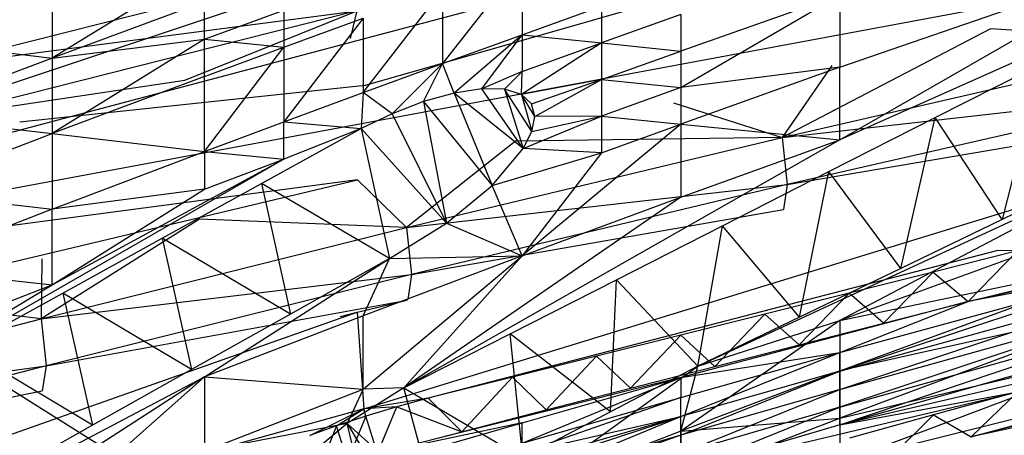
# Model space of a CAD drawing. Extents: x -271 to 271, y -278 to 279.
# Drawn here: x -158 to -139, y 179 to 187 of the extents above; entities that cross this region are included whole.
import ezdxf

# ---------------------------------------------------------------- set-up
doc = ezdxf.new("R2010")
doc.units = 0
doc.layers.get('0').update_dxf_attribs({"linetype": 'CONTINUOUS'})

# ---------------------------------------------------------------- blocks, each defined once
blk = doc.blocks.new('GROUP_2')
blk.add_line((193.393, 357.949, 15.148), (87.643, 424.181, 28.826))
blk = doc.blocks.new('GROUP_7')
for p, q in [((148.832, 79.027, 60.151), (80.465, 60.855, 49.378)), ((80.465, 60.855, 49.378), (112.934, 71.754, 55.24)), ((120.039, 70.865, 64.776), (100.965, 65.39, 68.961)), ((80.465, 60.855, 49.378), (125.5, 69.234, 56.873)), ((100.717, 67.841, 59.459), (92.529, 65.758, 58.018)), ((104.018, 67.808, 240.442), (102.474, 65.82, 237.581)), ((104.018, 67.808, 240.442), (104.018, 66.379, 237.197)), ((118.253, 67.925, 225.967), (110.194, 64.337, 226.041)), ((110.194, 64.337, 226.041), (116.37, 67.881, 227.781)), ((110.194, 65.745, 229.24), (116.37, 67.881, 227.781)), ((97.842, 67.745, 246.858), (94.883, 65.924, 245.984)), ((94.883, 67.389, 249.234), (94.883, 65.924, 245.984)), ((100.93, 65.255, 237.969), (102.474, 67.256, 240.822)), ((102.474, 67.256, 240.822), (102.474, 65.82, 237.581)), ((97.842, 67.019, 245.23), (94.883, 65.924, 245.984)), ((97.842, 66.292, 243.606), (97.842, 67.019, 245.23)), ((107.106, 65.351, 231.598), (110.194, 67.151, 232.461)), ((110.194, 67.151, 232.461), (107.106, 66.061, 233.207)), ((110.194, 67.151, 232.461), (110.194, 65.745, 229.24)), ((92.529, 65.758, 58.018), (100.811, 66.846, 60.36)), ((100.811, 66.846, 60.36), (92.626, 64.769, 58.91)), ((97.465, 65.496, 61.059), (100.811, 66.846, 60.36)), ((97.842, 66.292, 243.606), (99.386, 66.858, 243.216)), ((99.386, 66.858, 243.216), (99.386, 66.134, 241.594)), ((100.681, 66.303, 61.625), (100.811, 66.846, 60.36)), ((104.018, 66.379, 237.197), (105.562, 66.932, 236.817)), ((105.562, 66.932, 236.817), (105.562, 66.22, 235.2)), ((100.93, 66.698, 241.206), (99.386, 64.684, 238.361)), ((99.386, 66.134, 241.594), (100.93, 66.698, 241.206)), ((100.93, 66.698, 241.206), (100.93, 65.255, 237.969)), ((100.943, 59.102, 68.957), (125.492, 66.645, 59.016)), ((107.106, 66.77, 234.822), (105.562, 66.22, 235.2)), ((107.106, 66.77, 234.822), (107.106, 66.061, 233.207)), ((113.127, 66.496, 55.014), (109.077, 64.383, 54.586)), ((117.101, 66.225, 55.852), (113.127, 66.496, 55.014)), ((91.925, 66.287, 249.992), (94.883, 65.924, 245.984)), ((94.883, 65.924, 245.984), (97.842, 66.292, 243.606)), ((97.842, 66.292, 243.606), (94.883, 64.456, 242.748)), ((97.842, 66.292, 243.606), (99.386, 66.134, 241.594)), ((97.842, 65.564, 241.986), (97.842, 66.292, 243.606)), ((102.474, 65.82, 237.581), (104.018, 66.379, 237.197)), ((104.018, 66.379, 237.197), (102.698, 65.245, 236.05)), ((103.235, 65.328, 235.663), (104.018, 66.379, 237.197)), ((104.018, 66.379, 237.197), (104.018, 65.663, 235.581)), ((104.018, 66.379, 237.197), (105.562, 66.22, 235.2)), ((97.842, 65.564, 241.986), (99.386, 66.134, 241.594)), ((97.842, 64.107, 238.757), (99.386, 66.134, 241.594)), ((99.386, 66.134, 241.594), (99.386, 64.684, 238.361)), ((105.562, 66.22, 235.2), (104.009, 65.218, 234.588)), ((104.018, 65.663, 235.581), (105.562, 66.22, 235.2)), ((105.562, 66.22, 235.2), (105.562, 65.507, 233.587)), ((105.562, 66.22, 235.2), (107.106, 66.061, 233.207)), ((105.562, 65.507, 233.587), (107.106, 66.061, 233.207)), ((107.106, 66.061, 233.207), (107.106, 65.351, 231.598)), ((109.077, 64.383, 54.586), (117.101, 66.225, 55.852)), ((94.883, 65.924, 245.984), (91.925, 64.808, 246.752)), ((94.883, 65.924, 245.984), (94.883, 64.456, 242.748)), ((100.93, 65.255, 237.969), (102.474, 65.82, 237.581)), ((102.474, 65.82, 237.581), (101.493, 64.842, 236.441)), ((102.104, 65.077, 236.311), (102.474, 65.82, 237.581)), ((102.698, 65.245, 236.05), (102.474, 65.82, 237.581)), ((104.018, 65.663, 235.581), (103.235, 65.328, 235.663)), ((103.68, 65.318, 235.165), (104.018, 65.663, 235.581)), ((104.009, 65.218, 234.588), (104.018, 65.663, 235.581)), ((110.194, 65.745, 229.24), (107.106, 64.641, 229.994)), ((110.194, 65.745, 229.24), (107.106, 65.351, 231.598)), ((110.043, 65.78, 54.523), (109.077, 64.383, 54.586)), ((110.194, 64.337, 226.041), (110.194, 65.745, 229.24)), ((112.052, 64.769, 225.369), (114.119, 65.821, 225.568)), ((114.119, 65.821, 225.568), (113.353, 62.788, 219.245)), ((92.626, 64.769, 58.91), (97.465, 65.496, 61.059)), ((97.842, 65.564, 241.986), (94.883, 64.456, 242.748)), ((97.842, 64.107, 238.757), (97.842, 65.564, 241.986)), ((105.562, 65.507, 233.587), (104.009, 65.218, 234.588)), ((104.203, 65.035, 233.971), (105.562, 65.507, 233.587)), ((104.266, 64.789, 233.351), (105.562, 65.507, 233.587)), ((105.562, 65.507, 233.587), (105.562, 64.794, 231.979)), ((105.562, 65.507, 233.587), (107.106, 65.351, 231.598)), ((100.965, 65.39, 68.961), (94.252, 64.675, 60.482)), ((103.235, 65.328, 235.663), (102.698, 65.245, 236.05)), ((104.043, 64.166, 232.195), (103.235, 65.328, 235.663)), ((103.68, 65.318, 235.165), (103.235, 65.328, 235.663)), ((104.208, 64.495, 232.754), (103.68, 65.318, 235.165)), ((103.68, 65.318, 235.165), (104.043, 64.166, 232.195)), ((104.009, 65.218, 234.588), (103.68, 65.318, 235.165)), ((107.106, 65.351, 231.598), (105.562, 64.794, 231.979)), ((107.106, 65.351, 231.598), (107.106, 64.641, 229.994)), ((109.077, 64.383, 54.586), (117.19, 65.3, 56.625)), ((117.19, 65.3, 56.625), (109.169, 63.463, 55.351)), ((99.386, 64.684, 238.361), (100.93, 65.255, 237.969)), ((100.93, 65.255, 237.969), (100.888, 64.552, 236.446)), ((101.493, 64.842, 236.441), (100.93, 65.255, 237.969)), ((102.698, 65.245, 236.05), (102.104, 65.077, 236.311)), ((102.698, 65.245, 236.05), (103.439, 63.447, 231.24)), ((104.043, 64.166, 232.195), (102.698, 65.245, 236.05)), ((104.266, 64.789, 233.351), (104.009, 65.218, 234.588)), ((104.009, 65.218, 234.588), (104.208, 64.495, 232.754)), ((104.203, 65.035, 233.971), (104.009, 65.218, 234.588)), ((102.104, 65.077, 236.311), (101.493, 64.842, 236.441)), ((102.104, 65.077, 236.311), (102.547, 62.712, 230.571)), ((102.104, 65.077, 236.311), (103.439, 63.447, 231.24)), ((104.266, 64.789, 233.351), (104.203, 65.035, 233.971)), ((106.964, 65.051, 54.022), (109.077, 64.383, 54.586)), ((91.925, 64.808, 246.752), (94.883, 64.456, 242.748)), ((101.493, 64.842, 236.441), (100.888, 64.552, 236.446)), ((101.493, 64.842, 236.441), (102.547, 62.712, 230.571)), ((104.043, 64.166, 232.195), (105.562, 64.794, 231.979)), ((104.208, 64.495, 232.754), (105.562, 64.794, 231.979)), ((104.208, 64.495, 232.754), (104.266, 64.789, 233.351)), ((105.562, 64.794, 231.979), (104.266, 64.789, 233.351)), ((105.562, 64.794, 231.979), (105.562, 64.08, 230.377)), ((105.562, 64.794, 231.979), (107.106, 64.641, 229.994)), ((109.169, 63.463, 55.351), (117.124, 64.822, 57.757)), ((109.985, 63.717, 225.169), (112.052, 64.769, 225.369)), ((111.381, 61.835, 219.058), (112.052, 64.769, 225.369)), ((113.353, 62.788, 219.245), (112.052, 64.769, 225.369)), ((97.842, 64.107, 238.757), (99.386, 64.684, 238.361)), ((98.955, 63.486, 236.271), (100.888, 64.552, 236.446)), ((99.386, 64.684, 238.361), (100.888, 64.552, 236.446)), ((99.386, 63.958, 236.751), (99.386, 64.684, 238.361)), ((100.888, 64.552, 236.446), (99.386, 63.958, 236.751)), ((100.888, 64.552, 236.446), (101.441, 62.027, 230.26)), ((100.888, 64.552, 236.446), (102.547, 62.712, 230.571)), ((107.106, 64.641, 229.994), (104.018, 62.078, 227.579)), ((105.562, 64.08, 230.377), (107.106, 64.641, 229.994)), ((107.106, 64.641, 229.994), (110.194, 64.337, 226.041)), ((107.106, 64.641, 229.994), (107.106, 63.22, 226.802)), ((91.925, 63.327, 243.525), (94.883, 64.456, 242.748)), ((94.883, 64.456, 242.748), (97.842, 64.107, 238.757)), ((94.883, 64.456, 242.748), (94.883, 62.986, 239.527)), ((110.194, 64.337, 226.041), (101.717, 59.509, 224.372)), ((101.774, 62.629, 53.369), (109.077, 64.383, 54.586)), ((109.077, 64.383, 54.586), (103.888, 64.311, 53.51)), ((104.043, 64.166, 232.195), (104.208, 64.495, 232.754)), ((107.106, 63.22, 226.802), (110.194, 64.337, 226.041)), ((109.077, 64.383, 54.586), (109.169, 63.463, 55.351)), ((103.888, 64.311, 53.51), (101.774, 62.629, 53.369)), ((103.439, 63.447, 231.24), (104.043, 64.166, 232.195)), ((105.562, 64.08, 230.377), (104.043, 64.166, 232.195)), ((99.386, 63.958, 236.751), (89.291, 58.154, 235.396)), ((94.883, 62.986, 239.527), (97.842, 64.107, 238.757)), ((94.883, 61.513, 236.324), (99.386, 63.958, 236.751)), ((97.842, 64.107, 238.757), (97.842, 63.378, 237.149)), ((97.842, 64.107, 238.757), (99.386, 63.958, 236.751)), ((97.842, 63.378, 237.149), (99.386, 63.958, 236.751)), ((103.439, 63.447, 231.24), (105.562, 64.08, 230.377)), ((105.562, 64.08, 230.377), (104.018, 62.078, 227.579)), ((107.437, 59.931, 218.684), (116.37, 64.075, 218.77)), ((116.37, 64.075, 218.77), (110.194, 60.821, 217.65)), ((63.326, 54.637, 45.786), (100.816, 63.558, 52.988)), ((100.816, 63.558, 52.988), (80.465, 60.855, 49.378)), ((100.816, 63.558, 52.988), (101.774, 62.629, 53.369)), ((107.918, 62.665, 224.97), (109.985, 63.717, 225.169)), ((109.409, 60.883, 218.871), (109.985, 63.717, 225.169)), ((111.381, 61.835, 219.058), (109.985, 63.717, 225.169)), ((115.325, 63.74, 219.432), (113.353, 62.788, 219.245)), ((97.842, 63.378, 237.149), (94.883, 62.986, 239.527)), ((94.883, 61.513, 236.324), (97.842, 63.378, 237.149)), ((97.022, 62.42, 236.096), (98.955, 63.486, 236.271)), ((101.441, 62.027, 230.26), (98.955, 63.486, 236.271)), ((98.955, 63.486, 236.271), (99.517, 60.947, 230.084)), ((101.774, 62.629, 53.369), (109.169, 63.463, 55.351)), ((109.169, 63.463, 55.351), (101.869, 61.713, 54.127)), ((102.547, 62.712, 230.571), (103.439, 63.447, 231.24)), ((104.018, 62.078, 227.579), (103.439, 63.447, 231.24)), ((109.169, 63.463, 55.351), (109.101, 62.98, 56.473)), ((91.925, 63.327, 243.525), (94.883, 62.986, 239.527)), ((107.106, 63.22, 226.802), (101.717, 59.509, 224.372)), ((104.018, 62.078, 227.579), (107.106, 63.22, 226.802)), ((94.883, 62.986, 239.527), (91.925, 61.843, 240.312)), ((94.883, 61.513, 236.324), (94.883, 62.986, 239.527)), ((101.869, 61.713, 54.127), (109.101, 62.98, 56.473)), ((116.37, 63.065, 216.187), (110.194, 60.821, 217.65)), ((97.748, 62.793, 52.456), (94.667, 60.853, 52.124)), ((101.774, 62.629, 53.369), (97.748, 62.793, 52.456)), ((113.353, 62.788, 219.245), (111.381, 61.835, 219.058)), ((94.667, 60.853, 52.124), (101.774, 62.629, 53.369)), ((101.441, 62.027, 230.26), (102.547, 62.712, 230.571)), ((101.774, 62.629, 53.369), (101.869, 61.713, 54.127)), ((102.547, 62.712, 230.571), (104.018, 62.078, 227.579)), ((105.851, 61.613, 224.771), (107.918, 62.665, 224.97)), ((107.437, 59.931, 218.684), (107.918, 62.665, 224.97)), ((109.409, 60.883, 218.871), (107.918, 62.665, 224.97)), ((119.458, 62.697, 80.379), (112.689, 61.193, 78.009)), ((95.09, 61.353, 235.921), (97.022, 62.42, 236.096)), ((97.022, 62.42, 236.096), (97.594, 59.866, 229.908)), ((99.517, 60.947, 230.084), (97.022, 62.42, 236.096)), ((97.842, 59.722, 229.183), (101.441, 62.027, 230.26)), ((101.441, 62.027, 230.26), (99.517, 60.947, 230.084)), ((100.93, 59.487, 225.22), (104.018, 62.078, 227.579)), ((104.018, 62.078, 227.579), (100.93, 60.912, 228.373)), ((100.93, 60.912, 228.373), (101.441, 62.027, 230.26)), ((101.441, 62.027, 230.26), (104.018, 62.078, 227.579)), ((104.018, 62.078, 227.579), (101.717, 59.509, 224.372)), ((113.269, 62.184, 70.993), (102.194, 59.307, 70.06)), ((110.194, 60.821, 217.65), (116.37, 62.114, 213.64)), ((110.194, 59.844, 215.083), (116.37, 62.114, 213.64)), ((113.649, 62.173, 71.899), (112.013, 61.763, 71.636)), ((113.649, 62.173, 71.899), (112.689, 61.193, 78.009)), ((113.649, 62.173, 71.899), (113.269, 62.184, 70.993)), ((91.925, 61.843, 240.312), (94.883, 61.513, 236.324)), ((94.684, 62.017, 51.913), (94.667, 60.853, 52.124)), ((111.381, 61.835, 219.058), (109.409, 60.883, 218.871)), ((110.194, 60.198, 80.741), (116.37, 61.883, 80.496)), ((116.37, 61.883, 80.496), (110.194, 59.835, 83.863)), ((116.37, 61.883, 80.496), (112.689, 61.193, 78.009)), ((94.667, 60.853, 52.124), (101.869, 61.713, 54.127)), ((101.869, 61.713, 54.127), (94.765, 59.941, 52.876)), ((101.869, 61.713, 54.127), (101.799, 61.226, 55.239)), ((112.013, 61.763, 71.636), (110.376, 61.354, 71.373)), ((111.048, 60.77, 77.746), (112.013, 61.763, 71.636)), ((112.013, 61.763, 71.636), (112.689, 61.193, 78.009)), ((89.291, 58.154, 235.396), (94.883, 61.513, 236.324)), ((91.925, 60.356, 237.117), (94.883, 61.513, 236.324)), ((103.784, 60.561, 224.571), (105.851, 61.613, 224.771)), ((105.737, 59.041, 218.515), (105.851, 61.613, 224.771)), ((107.437, 59.931, 218.684), (105.851, 61.613, 224.771)), ((110.194, 59.48, 86.985), (116.37, 61.538, 83.609)), ((110.194, 59.835, 83.863), (116.37, 61.538, 83.609)), ((112.689, 61.193, 78.009), (114.297, 61.578, 78.26)), ((93.157, 60.287, 235.746), (95.09, 61.353, 235.921)), ((97.594, 59.866, 229.908), (95.09, 61.353, 235.921)), ((95.09, 61.353, 235.921), (95.67, 58.785, 229.732)), ((110.376, 61.354, 71.373), (108.74, 60.945, 71.11)), ((109.408, 60.348, 77.483), (110.376, 61.354, 71.373)), ((111.048, 60.77, 77.746), (110.376, 61.354, 71.373)), ((94.667, 60.853, 52.124), (91.625, 61.23, 51.361)), ((94.765, 59.941, 52.876), (101.754, 61.209, 55.221)), ((101.01, 61.029, 55.099), (101.754, 61.209, 55.221)), ((101.754, 61.209, 55.221), (101.799, 61.226, 55.239)), ((112.689, 61.193, 78.009), (107.106, 59.713, 77.665)), ((116.37, 61.219, 211.118), (110.194, 59.844, 215.083)), ((116.37, 61.219, 211.118), (110.194, 58.924, 212.535)), ((116.37, 61.201, 86.721), (110.194, 59.132, 90.107)), ((110.194, 59.48, 86.985), (116.37, 61.201, 86.721)), ((110.194, 60.198, 80.741), (112.689, 61.193, 78.009)), ((111.048, 60.77, 77.746), (112.689, 61.193, 78.009)), ((76.451, 52.368, 64.382), (100.81, 60.983, 55.067)), ((99.517, 60.947, 230.084), (97.594, 59.866, 229.908)), ((100.93, 60.912, 228.373), (97.842, 59.722, 229.183)), ((100.491, 60.9, 55.007), (100.81, 60.983, 55.067)), ((100.81, 60.983, 55.067), (101.01, 61.029, 55.099)), ((100.81, 60.983, 55.067), (100.943, 59.102, 68.957)), ((100.93, 59.487, 225.22), (100.93, 60.912, 228.373)), ((108.74, 60.945, 71.11), (107.103, 60.535, 70.848)), ((109.409, 60.883, 218.871), (107.437, 59.931, 218.684)), ((107.767, 59.925, 77.22), (108.74, 60.945, 71.11)), ((109.408, 60.348, 77.483), (108.74, 60.945, 71.11)), ((110.194, 59.132, 90.107), (116.37, 60.871, 89.833)), ((110.194, 58.791, 93.23), (116.37, 60.871, 89.833)), ((86.933, 58.843, 50.703), (94.667, 60.853, 52.124)), ((94.667, 60.853, 52.124), (94.765, 59.941, 52.876)), ((110.194, 60.821, 217.65), (107.106, 58.671, 215.829)), ((107.437, 59.931, 218.684), (110.194, 60.821, 217.65)), ((109.408, 60.348, 77.483), (111.048, 60.77, 77.746)), ((110.194, 60.821, 217.65), (110.194, 59.844, 215.083)), ((101.717, 59.509, 224.372), (103.784, 60.561, 224.571)), ((104.036, 58.15, 218.346), (103.784, 60.561, 224.571)), ((105.737, 59.041, 218.515), (103.784, 60.561, 224.571)), ((107.103, 60.535, 70.848), (105.467, 60.126, 70.585)), ((106.127, 59.502, 76.956), (107.103, 60.535, 70.848)), ((107.767, 59.925, 77.22), (107.103, 60.535, 70.848)), ((116.37, 60.548, 92.944), (110.194, 58.791, 93.23)), ((107.767, 59.925, 77.22), (109.408, 60.348, 77.483)), ((110.194, 58.924, 212.535), (116.37, 60.38, 208.606)), ((110.194, 58.06, 209.992), (116.37, 60.38, 208.606)), ((95.67, 58.785, 229.732), (93.157, 60.287, 235.746)), ((105.467, 60.126, 70.585), (103.83, 59.717, 70.322)), ((104.486, 59.08, 76.693), (105.467, 60.126, 70.585)), ((106.127, 59.502, 76.956), (105.467, 60.126, 70.585)), ((107.106, 59.326, 80.867), (110.194, 60.198, 80.741)), ((107.106, 59.713, 77.665), (110.194, 60.198, 80.741)), ((107.106, 58.955, 83.995), (110.194, 60.198, 80.741)), ((116.37, 60.233, 96.056), (110.194, 58.791, 93.23)), ((110.194, 59.835, 83.863), (110.194, 60.198, 80.741)), ((119.458, 60.22, 105.236), (112.752, 58.561, 102.565)), ((86.933, 58.843, 50.703), (94.765, 59.941, 52.876)), ((94.765, 59.941, 52.876), (87.033, 57.937, 51.447)), ((94.765, 59.941, 52.876), (94.692, 59.45, 53.979)), ((104.018, 57.474, 216.59), (107.437, 59.931, 218.684)), ((107.437, 59.931, 218.684), (105.737, 59.041, 218.515)), ((106.127, 59.502, 76.956), (107.767, 59.925, 77.22)), ((107.106, 58.671, 215.829), (107.437, 59.931, 218.684)), ((89.899, 55.543, 229.204), (97.842, 59.722, 229.183)), ((97.842, 59.722, 229.183), (91.925, 55.906, 227.638)), ((97.842, 59.722, 229.183), (94.883, 57.105, 226.828)), ((97.594, 59.866, 229.908), (95.67, 58.785, 229.732)), ((97.842, 59.722, 229.183), (97.842, 58.282, 226.034)), ((97.842, 59.722, 229.183), (100.93, 59.487, 225.22)), ((110.194, 59.844, 215.083), (107.106, 58.671, 215.829)), ((110.194, 59.835, 83.863), (107.106, 58.955, 83.995)), ((107.106, 58.59, 87.123), (110.194, 59.835, 83.863)), ((110.194, 59.844, 215.083), (110.194, 58.924, 212.535)), ((110.194, 59.48, 86.985), (110.194, 59.835, 83.863)), ((107.106, 59.713, 77.665), (101.205, 58.235, 76.167)), ((103.83, 59.717, 70.322), (102.194, 59.307, 70.06)), ((102.846, 58.657, 76.43), (103.83, 59.717, 70.322)), ((104.486, 59.08, 76.693), (103.83, 59.717, 70.322)), ((104.018, 58.436, 80.998), (107.106, 59.713, 77.665)), ((104.018, 58.832, 77.789), (107.106, 59.713, 77.665)), ((107.106, 59.713, 77.665), (107.106, 59.326, 80.867)), ((116.37, 59.596, 206.092), (110.194, 58.06, 209.992)), ((87.033, 57.937, 51.447), (94.692, 59.45, 53.979)), ((97.842, 58.282, 226.034), (100.93, 59.487, 225.22)), ((101.717, 59.509, 224.372), (100.621, 58.819, 224.046)), ((100.93, 59.487, 225.22), (100.621, 58.819, 224.046)), ((101.717, 59.509, 224.372), (100.93, 59.487, 225.22)), ((101.717, 59.509, 224.372), (104.036, 58.15, 218.346)), ((102.336, 57.26, 218.176), (101.717, 59.509, 224.372)), ((104.486, 59.08, 76.693), (106.127, 59.502, 76.956)), ((110.194, 59.48, 86.985), (107.106, 58.59, 87.123)), ((107.106, 58.233, 90.25), (110.194, 59.48, 86.985)), ((107.106, 57.882, 93.378), (113.655, 59.435, 96.445)), ((110.194, 59.132, 90.107), (110.194, 59.48, 86.985)), ((110.194, 58.791, 93.23), (113.655, 59.435, 96.445)), ((113.655, 59.435, 96.445), (112.02, 58.983, 96.2)), ((113.655, 59.435, 96.445), (112.752, 58.561, 102.565)), ((102.194, 59.307, 70.06), (100.943, 59.102, 68.957)), ((102.194, 59.307, 70.06), (101.584, 59.141, 70.022)), ((102.846, 58.657, 76.43), (102.194, 59.307, 70.06)), ((104.018, 58.436, 80.998), (107.106, 59.326, 80.867)), ((107.106, 59.326, 80.867), (104.018, 58.245, 82.565)), ((107.106, 58.955, 83.995), (107.106, 59.326, 80.867)), ((116.37, 59.332, 105.395), (112.752, 58.561, 102.565)), ((100.943, 59.102, 68.957), (94.883, 57.425, 68.498)), ((99.892, 58.585, 70.603), (100.943, 59.102, 68.957)), ((100.414, 58.774, 70.3), (100.943, 59.102, 68.957)), ((100.984, 58.961, 70.104), (100.414, 58.774, 70.3)), ((100.984, 58.961, 70.104), (100.625, 58.087, 76.013)), ((101.584, 59.141, 70.022), (100.943, 59.102, 68.957)), ((100.984, 58.961, 70.104), (100.943, 59.102, 68.957)), ((101.584, 59.141, 70.022), (100.984, 58.961, 70.104)), ((101.205, 58.235, 76.167), (100.984, 58.961, 70.104)), ((101.205, 58.235, 76.167), (101.584, 59.141, 70.022)), ((101.584, 59.141, 70.022), (102.846, 58.657, 76.43)), ((102.846, 58.657, 76.43), (104.486, 59.08, 76.693)), ((105.737, 59.041, 218.515), (104.036, 58.15, 218.346)), ((107.106, 57.882, 93.378), (110.194, 59.132, 90.107)), ((110.194, 59.132, 90.107), (107.106, 58.233, 90.25)), ((110.194, 58.791, 93.23), (110.194, 59.132, 90.107)), ((112.02, 58.983, 96.2), (110.385, 58.531, 95.954)), ((111.114, 58.094, 102.319), (112.02, 58.983, 96.2)), ((112.02, 58.983, 96.2), (112.752, 58.561, 102.565)), ((112.752, 58.561, 102.565), (114.367, 58.991, 102.8)), ((95.67, 58.785, 229.732), (93.746, 57.705, 229.556)), ((100.621, 58.819, 224.046), (97.842, 58.282, 226.034)), ((100.621, 58.819, 224.046), (99.736, 58.084, 223.371)), ((100.414, 58.774, 70.3), (99.892, 58.585, 70.603)), ((100.414, 58.774, 70.3), (100.086, 57.966, 75.751)), ((100.625, 58.087, 76.013), (100.414, 58.774, 70.3)), ((102.336, 57.26, 218.176), (100.621, 58.819, 224.046)), ((101.121, 56.708, 218.302), (100.621, 58.819, 224.046)), ((100.621, 58.819, 224.046), (101.73, 56.962, 218.18)), ((104.018, 58.832, 77.789), (101.205, 58.235, 76.167)), ((102.474, 58.384, 77.853), (104.018, 58.832, 77.789)), ((103.65, 57.825, 85.161), (107.106, 58.955, 83.995)), ((104.018, 57.681, 87.264), (107.106, 58.955, 83.995)), ((107.106, 58.955, 83.995), (104.018, 58.055, 84.131)), ((104.018, 58.245, 82.565), (107.106, 58.955, 83.995)), ((104.018, 58.436, 80.998), (104.018, 58.832, 77.789)), ((107.106, 58.59, 87.123), (107.106, 58.955, 83.995)), ((107.106, 58.671, 215.829), (110.194, 58.924, 212.535)), ((107.106, 57.738, 213.267), (110.194, 58.924, 212.535)), ((110.194, 58.791, 93.23), (107.106, 57.882, 93.378)), ((110.194, 58.924, 212.535), (110.194, 58.06, 209.992)), ((101.205, 58.235, 76.167), (102.846, 58.657, 76.43)), ((107.106, 58.671, 215.829), (104.018, 57.474, 216.59)), ((107.106, 58.59, 87.123), (104.018, 57.681, 87.264)), ((107.106, 58.59, 87.123), (104.018, 57.497, 88.831)), ((107.106, 58.671, 215.829), (107.106, 57.738, 213.267)), ((107.106, 58.233, 90.25), (107.106, 58.59, 87.123))]:
    blk.add_line(p, q)
blk = doc.blocks.new('GROUP_1')
for name, p in [('GROUP_7', (19.322, 398.436, 436.452)), ('GROUP_2', (17.996, 38.594, 412.53))]:
    blk.add_blockref(name, p)
blk = doc.blocks.new('GROUP_12')
blk.add_blockref('GROUP_1', (0, 0))

msp = doc.modelspace()

# ---------------------------------------------------------------- block references
at = {"color": 250}
msp.add_blockref('GROUP_12', (-271.586, -278.299, -0.08), dxfattribs=at)

doc.saveas('drawing.dxf')
